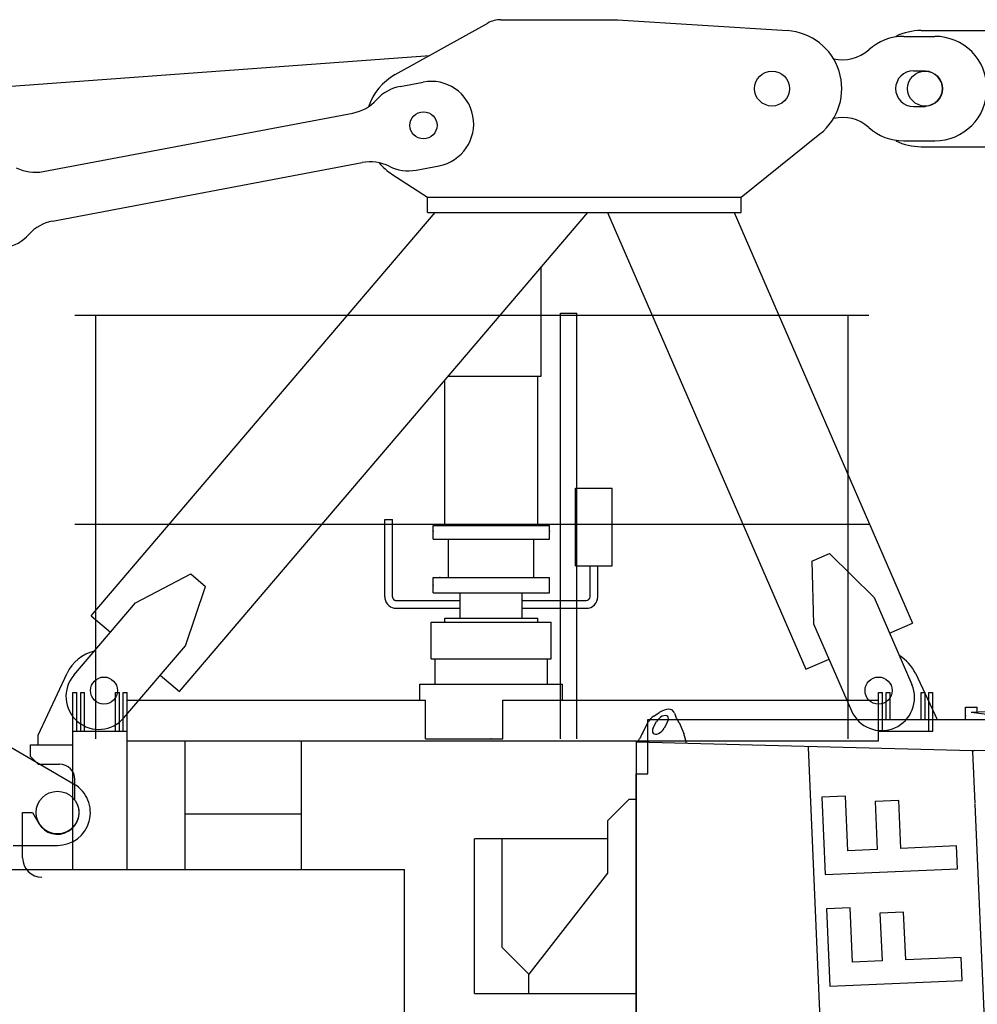
# Model space of a CAD drawing. Extents: x -15673 to 95669, y 0 to 349254.
# Drawn here: x 20708 to 23181, y 123322 to 125865 of the extents above; entities that cross this region are included whole.
import ezdxf

# ---------------------------------------------------------------- set-up
doc = ezdxf.new("R2010")
doc.units = 0

# ---------------------------------------------------------------- blocks, each defined once
blk = doc.blocks.new('Führerhaus')
at = {"color": 0, "linetype": 'Continuous'}
for p, q in [((45.3, 2195.8), (59, 2205.1)), ((98.6, 2204.1), (102.1, 2194.3)), ((16.7, 2153.6), (31.7, 2181.9)), ((43.9, 2165.7), (52.4, 2181.9)), ((80.7, 2181.1), (72.2, 2165)), ((110.5, 2179.8), (122.5, 2150.8)), ((6, 2133.4), (8.4, 2137.9)), ((0, 2130), (0, 0)), ((0, 2130), (868, 2107.3)), ((536.6, 0), (444.2, 2115.4)), ((868.1, 2104.3), (874, 1970.4)), ((2100, 2075), (872.7, 2107.1)), ((539.8, 1989.4), (478.8, 1986.7)), ((478.8, 1986.7), (487.5, 1786.8)), ((545.9, 1848.5), (539.8, 1989.4)), ((-19.5, 1980.6), (-74.5, 1925.6)), ((0, 1980.6), (-19.5, 1980.6)), ((677.6, 1977.8), (616.4, 1975.1)), ((616.4, 1975.1), (621.8, 1851.8)), ((682.9, 1854.5), (677.6, 1977.8)), ((874.1, 1968.4), (959.8, 3.9)), ((-74.5, 1925.6), (-74.5, 1790.6)), ((-74.5, 1879.4), (-417.5, 1879.4)), ((-417.5, 1479.5), (-417.5, 1879.4)), ((-347.5, 1879.4), (-347.5, 1599.5)), ((826.6, 1860.8), (682.9, 1854.5)), ((829.1, 1801.7), (826.6, 1860.8)), ((621.8, 1851.8), (545.9, 1848.5)), ((487.5, 1786.8), (829.1, 1801.7)), ((552.4, 1701.2), (491.3, 1698.5)), ((491.3, 1698.5), (500.1, 1498.6)), ((558.5, 1560.3), (552.4, 1701.2)), ((690.1, 1689.5), (629, 1686.9)), ((629, 1686.9), (634.4, 1563.6)), ((695.5, 1566.3), (690.1, 1689.5)), ((-277.5, 1529.5), (-347.5, 1599.5)), ((634.4, 1563.6), (558.5, 1560.3)), ((839.1, 1572.6), (695.5, 1566.3)), ((841.7, 1513.5), (839.1, 1572.6)), ((-417.5, 1529.5), (-417.5, 1529.9)), ((-277.5, 1479.5), (-277.5, 1529.5)), ((500.1, 1498.6), (841.7, 1513.5)), ((-417.5, 1479.5), (-282.5, 1479.5))]:
    blk.add_line(p, q, dxfattribs=at)
at = {"color": 7, "linetype": 'Continuous'}
for p, q in [((444.2, 2115.4), (444.1, 2118.4)), ((868, 2107.3), (872.7, 2107.1)), ((868.1, 2104.3), (868, 2107.3)), ((-74.5, 1790.6), (-277.5, 1529.5)), ((-282.5, 1479.5), (0.2, 1479.8))]:
    blk.add_line(p, q, dxfattribs=at)
at = {"color": 0, "linetype": 'Continuous'}
for centre, radius, start, end in [((63.2, 2164.5), 36, 119.7981, 151.2403), ((-889, 1611.1), 1149.9, 29.6406, 30.4757), ((37.2, 2116.9), 35.4, 152.1295, 158.2592)]:
    blk.add_arc(centre, radius, start, end, dxfattribs=at)
for centre, major_axis, ratio, start_param, end_param in [((66.6, 2181.5), (-28.9, -27.7), 0.579977, 2.888751, 4.438197), ((66.7, 2181.5), (-28.9, -27.7), 0.579977, 3.141593, 3.665429), ((66.6, 2181.5), (-14.4, -13.8), 0.579977, 2.092678, 5.234271), ((58, 2165.4), (14.4, 13.8), 0.579977, 2.092678, 5.234271), ((-0.4, 2120.9), (46.7, 88.4), 0.002319, 1.192911, 1.378119), ((28.7, 2120.1), (100, -2.6), 0.895941, 0.102254, 0.379035)]:
    blk.add_ellipse(centre, major_axis=major_axis, ratio=ratio, start_param=start_param, end_param=end_param, dxfattribs=at)

msp = doc.modelspace()

# ---------------------------------------------------------------- linework, layer by layer
at = {"color": 7, "linetype": 'Continuous'}
for p, q in [((21677.7, 125723, 0), (21916.6, 125856.1, 0)), ((21950.7, 125864.9, 0), (22250.7, 125864.9, 0)), ((22252, 125864.9, 0), (22690.3, 125836.6, 0)), ((22990.7, 125821.9, 0), (23070.7, 125821.9, 0)), ((23015.7, 125732.9, 0), (23045.7, 125732.9, 0)), ((23045.7, 125732.9, 0), (23047.5, 125731.9, 0)), ((21690.9, 125692.6, 0), (21749.9, 125703.7, 0)), ((20769.1, 125472.5, 0), (21568.3, 125623.6, 0)), ((23015.7, 125640.9, 0), (23045.7, 125640.9, 0)), ((23045.7, 125640.9, 0), (23047.5, 125641.9, 0)), ((22570.7, 125406.9, 0), (22774.4, 125569.8, 0)), ((22990.7, 125551.9, 0), (23070.7, 125551.9, 0)), ((20793.2, 125344.8, 0), (21592.4, 125495.9, 0)), ((21669.3, 125465.9, 0), (21760.7, 125406.9, 0)), ((21731.8, 125476.4, 0), (21790.8, 125487.5, 0)), ((21760.7, 125406.9, 0), (22570.7, 125406.9, 0)), ((21760.7, 125366.9, 0), (21760.7, 125406.9, 0)), ((22570.7, 125366.9, 0), (22570.7, 125406.9, 0)), ((20893, 124324.9, 0), (21780.9, 125366.9, 0)), ((21120.5, 124129.2, 0), (22175.1, 125366.9, 0)), ((21760.7, 125366.9, 0), (22570.7, 125366.9, 0)), ((22226, 125367, 0), (22738.3, 124186.9, 0)), ((22553.1, 125366.9, 0), (23013.5, 124306.3, 0)), ((22753.4, 124466, 0), (22799.3, 124485.9, 0)), ((22799.3, 124485.9, 0), (22914.1, 124372.2, 0)), ((22753.4, 124466, 0), (22758.1, 124304.5, 0)), ((21007.2, 124358.6, 0), (21149.9, 124433.7, 0)), ((21149.9, 124433.7, 0), (21187.8, 124401, 0)), ((21136, 124247.7, 0), (21187.8, 124401, 0)), ((22914.1, 124372.2, 0), (23011.6, 124147.4, 0)), ((20848, 124171.8, 0), (21007.2, 124358.6, 0)), ((20893, 124324.9, 0), (20942.3, 124282.5, 0)), ((22758.1, 124304.5, 0), (22855.7, 124079.7, 0)), ((22953.9, 124280.4, 0), (23013.5, 124306.3, 0)), ((20977.4, 124061.6, 0), (21136, 124247.7, 0)), ((22738.3, 124186.9, 0), (22797.9, 124212.7, 0)), ((20755.7, 124016.9, 0), (20830.6, 124176.5, 0)), ((21071.2, 124171.6, 0), (21120.5, 124129.2, 0)), ((23020.7, 124176.5, 0), (23076.9, 124056.9, 0)), ((20865.7, 124026.9, 0), (20865.7, 124126.9, 0)), ((20865.7, 124126.9, 0), (20875.7, 124126.9, 0)), ((20875.7, 124026.9, 0), (20875.7, 124126.9, 0)), ((20955.7, 124026.9, 0), (20955.7, 124126.9, 0)), ((20955.7, 124126.9, 0), (20965.7, 124126.9, 0)), ((20965.7, 124026.9, 0), (20965.7, 124126.9, 0)), ((22945.7, 124126.9, 0), (22955.7, 124126.9, 0)), ((22945.7, 124056.9, 0), (22945.7, 124126.9, 0)), ((22955.7, 124056.9, 0), (22955.7, 124126.9, 0)), ((23035.7, 124126.9, 0), (23045.7, 124126.9, 0)), ((23035.7, 124056.9, 0), (23035.7, 124126.9, 0)), ((23045.7, 124056.9, 0), (23045.7, 124126.9, 0)), ((20755.7, 123991.9, 0), (20755.7, 124016.9, 0)), ((20735.7, 123991.9, 0), (20845.7, 123991.9, 0)), ((20735.7, 123961.9, 0), (20735.7, 123991.9, 0)), ((21755.7, 124006.9, 0), (21955.7, 124006.9, 0)), ((20735.7, 123961.9, 0), (20755.7, 123941.9, 0)), ((20755.7, 123941.9, 0), (20810.7, 123941.9, 0)), ((20850.7, 123851, 0), (20850.7, 123901.9, 0)), ((20715.7, 123699.9, 0), (20715.7, 123816.9, 0)), ((20715.7, 123816.9, 0), (20741, 123816.9, 0)), ((20741, 123816.9, 0), (20757.2, 123788.9, 0))]:
    msp.add_line(p, q, dxfattribs=at)
at = {"linetype": 'Continuous'}
for p, q in [((23035.7, 125836.9, 0), (23315.7, 125836.9, 0)), ((10150.8, 124916.2, 0), (21767.1, 125772.7, 0)), ((23035.7, 125536.9, 0), (23315.7, 125536.9, 0)), ((22054.7, 124943.9, 0), (22054.7, 125225.5, 0)), ((20850.7, 125101.9, 0), (22900.7, 125101.9, 0)), ((20904.5, 124006.9, 0), (20904.5, 125101.9, 0)), ((22104.5, 124006.9, 0), (22104.5, 125106.9, 0)), ((22104.5, 125106.9, 0), (22146.9, 125106.9, 0)), ((22146.9, 124006.9, 0), (22146.9, 125106.9, 0)), ((22846.9, 124006.9, 0), (22846.9, 125101.9, 0)), ((21805.7, 124558.4, 0), (21805.7, 124933.4, 0)), ((21814.6, 124943.9, 0), (22054.7, 124943.9, 0)), ((22045.7, 124558.4, 0), (22045.7, 124943.9, 0)), ((22143.2, 124454.4, 0), (22143.2, 124654.4, 0)), ((22143.2, 124654.4, 0), (22238.2, 124654.4, 0)), ((22238.2, 124454.4, 0), (22238.2, 124654.4, 0)), ((20850.7, 124561.9, 0), (22900.7, 124561.9, 0)), ((21650.7, 124374.4, 0), (21650.7, 124573.9, 0)), ((21650.7, 124573.9, 0), (21670.7, 124573.9, 0)), ((21670.7, 124396.9, 0), (21670.7, 124573.9, 0)), ((21775.7, 124543.4, 0), (21775.7, 124558.4, 0)), ((21775.7, 124558.4, 0), (22075.7, 124558.4, 0)), ((22075.7, 124543.4, 0), (22075.7, 124558.4, 0)), ((21775.7, 124523.4, 0), (21775.7, 124543.4, 0)), ((22075.7, 124523.4, 0), (22075.7, 124543.4, 0)), ((21775.7, 124523.4, 0), (21925.7, 124523.4, 0)), ((21815.7, 124424.4, 0), (21815.7, 124523.4, 0)), ((21925.7, 124523.4, 0), (22075.7, 124523.4, 0)), ((22035.7, 124424.4, 0), (22035.7, 124523.4, 0)), ((22143.2, 124454.4, 0), (22238.2, 124454.4, 0)), ((22180.7, 124374.4, 0), (22180.7, 124454.4, 0)), ((22200.7, 124374.4, 0), (22200.7, 124454.4, 0)), ((21775.7, 124424.4, 0), (22075.7, 124424.4, 0)), ((21775.7, 124384.4, 0), (21775.7, 124424.4, 0)), ((22075.7, 124384.4, 0), (22075.7, 124424.4, 0)), ((21670.7, 124374.4, 0), (21670.7, 124396.9, 0)), ((23165.1, 124076.5, 0), (31348.3, 124409.8, 0)), ((21670.7, 124374.4, 0), (21670.7, 124374, 0)), ((21670.7, 124374, 0), (21670.7, 124373.6, 0)), ((21670.7, 124373.6, 0), (21670.8, 124373.1, 0)), ((21670.8, 124373.1, 0), (21670.8, 124372.7, 0)), ((21670.8, 124372.7, 0), (21670.9, 124372.3, 0)), ((21670.9, 124372.3, 0), (21671, 124371.9, 0)), ((21671, 124371.9, 0), (21671.1, 124371.5, 0)), ((21671.1, 124371.5, 0), (21671.3, 124371.1, 0)), ((21775.7, 124384.4, 0), (22075.7, 124384.4, 0)), ((21845.7, 124318.9, 0), (21845.7, 124384.4, 0)), ((22005.7, 124318.9, 0), (22005.7, 124384.4, 0)), ((21671.3, 124371.1, 0), (21671.4, 124370.7, 0)), ((21671.4, 124370.7, 0), (21671.6, 124370.3, 0)), ((21671.6, 124370.3, 0), (21671.7, 124369.9, 0)), ((21671.7, 124369.9, 0), (21671.9, 124369.7, 0)), ((21671.9, 124369.7, 0), (21672, 124369.5, 0)), ((21672, 124369.5, 0), (21672.1, 124369.3, 0)), ((21672.1, 124369.3, 0), (21672.2, 124369, 0)), ((21672.2, 124369, 0), (21672.4, 124368.8, 0)), ((21672.4, 124368.8, 0), (21672.5, 124368.6, 0)), ((21672.5, 124368.6, 0), (21672.7, 124368.4, 0)), ((21672.7, 124368.4, 0), (21672.8, 124368.2, 0)), ((21672.8, 124368.2, 0), (21673, 124368, 0)), ((21673, 124368, 0), (21673.1, 124367.8, 0)), ((21673.1, 124367.8, 0), (21673.3, 124367.7, 0)), ((21673.3, 124367.7, 0), (21673.5, 124367.5, 0)), ((21673.5, 124367.5, 0), (21673.7, 124367.3, 0)), ((21673.7, 124367.3, 0), (21673.8, 124367.1, 0)), ((21673.8, 124367.1, 0), (21674, 124366.9, 0)), ((21674, 124366.9, 0), (21674.2, 124366.8, 0)), ((21674.2, 124366.8, 0), (21674.4, 124366.6, 0)), ((21674.4, 124366.6, 0), (21674.6, 124366.5, 0)), ((21674.6, 124366.5, 0), (21674.8, 124366.3, 0)), ((21674.8, 124366.3, 0), (21675, 124366.2, 0)), ((21675, 124366.2, 0), (21675.2, 124366, 0)), ((21675.2, 124366, 0), (21675.4, 124365.9, 0)), ((21675.4, 124365.9, 0), (21675.7, 124365.8, 0)), ((21675.7, 124365.8, 0), (21675.9, 124365.6, 0)), ((21675.9, 124365.6, 0), (21676.1, 124365.5, 0)), ((21676.1, 124365.5, 0), (21676.3, 124365.4, 0)), ((21676.3, 124365.4, 0), (21676.5, 124365.3, 0)), ((21676.5, 124365.3, 0), (21676.8, 124365.2, 0)), ((21676.8, 124365.2, 0), (21677, 124365.1, 0)), ((21677, 124365.1, 0), (21677.2, 124365, 0)), ((21677.2, 124365, 0), (21677.5, 124364.9, 0)), ((21677.5, 124364.9, 0), (21677.7, 124364.9, 0)), ((21677.7, 124364.9, 0), (21678, 124364.8, 0)), ((21678, 124364.8, 0), (21678.2, 124364.7, 0)), ((21678.2, 124364.7, 0), (21678.4, 124364.7, 0)), ((21678.4, 124364.7, 0), (21678.7, 124364.6, 0)), ((21678.7, 124364.6, 0), (21678.9, 124364.6, 0)), ((21678.9, 124364.6, 0), (21679.2, 124364.5, 0)), ((21679.2, 124364.5, 0), (21679.4, 124364.5, 0)), ((21679.4, 124364.5, 0), (21679.7, 124364.5, 0)), ((21679.7, 124364.5, 0), (21679.9, 124364.4, 0)), ((21679.9, 124364.4, 0), (21680.2, 124364.4, 0)), ((21680.2, 124364.4, 0), (21680.4, 124364.4, 0)), ((21680.4, 124364.4, 0), (21680.7, 124364.4, 0)), ((21680.7, 124364.4, 0), (21845.7, 124364.4, 0)), ((22005.7, 124364.4, 0), (22170.7, 124364.4, 0)), ((21680.7, 124344.4, 0), (21845.7, 124344.4, 0)), ((22005.7, 124344.4, 0), (22170.7, 124344.4, 0)), ((21770.7, 124308.9, 0), (21925.7, 124308.9, 0)), ((21770.7, 124213.9, 0), (21770.7, 124308.9, 0)), ((21805.7, 124318.9, 0), (21925.7, 124318.9, 0)), ((21805.7, 124318.9, 0), (21925.7, 124318.9, 0)), ((21805.7, 124318.9, 0), (21925.7, 124318.9, 0)), ((21805.7, 124308.9, 0), (21805.7, 124318.9, 0)), ((21925.7, 124318.9, 0), (22045.7, 124318.9, 0)), ((21925.7, 124308.9, 0), (22080.7, 124308.9, 0)), ((22045.7, 124308.9, 0), (22045.7, 124318.9, 0)), ((22080.7, 124213.9, 0), (22080.7, 124308.9, 0)), ((21770.7, 124213.9, 0), (21925.7, 124213.9, 0)), ((21780.7, 124148.9, 0), (21780.7, 124213.9, 0)), ((21925.7, 124213.9, 0), (22080.7, 124213.9, 0)), ((22070.7, 124148.9, 0), (22070.7, 124213.9, 0)), ((21741.7, 124106.9, 0), (21741.7, 124148.9, 0)), ((21741.7, 124148.9, 0), (21925.7, 124148.9, 0)), ((21925.7, 124148.9, 0), (22109.7, 124148.9, 0)), ((22109.7, 124106.9, 0), (22109.7, 124148.9, 0)), ((23150.1, 124088.9, 0), (23180.1, 124088.9, 0)), ((23150.1, 124056.9, 0), (23150.1, 124088.9, 0)), ((23165.1, 124076.5, 0), (23307.9, 124056.9, 0)), ((23180.1, 124074.4, 0), (23180.1, 124088.9, 0)), ((22330.2, 124056.9, 0), (23986.4, 124056.9, 0)), ((22330.2, 123916.9, 0), (22330.2, 124056.9, 0)), ((22300.2, 123916.9, 0), (22330.2, 123916.9, 0)), ((22300.2, 121869.9, 0), (22300.2, 123916.9, 0)), ((20101.7, 123669.9, 0), (21701.7, 123669.9, 0)), ((21701.7, 121869.9, 0), (21701.7, 123669.9, 0))]:
    msp.add_line(p, q, dxfattribs=at)
at = {"color": 0, "linetype": 'Continuous'}
for p, q in [((20845.7, 124126.9, 0), (20855.7, 124126.9, 0)), ((20845.7, 123669.9, 0), (20845.7, 124126.9, 0)), ((20855.7, 124026.9, 0), (20855.7, 124126.9, 0)), ((20975.7, 124126.9, 0), (20985.7, 124126.9, 0)), ((20975.7, 124026.9, 0), (20975.7, 124126.9, 0)), ((20985.7, 123669.9, 0), (20985.7, 124126.9, 0)), ((22925.7, 124001.9, 0), (22925.7, 124126.9, 0)), ((22925.7, 124126.9, 0), (22935.7, 124126.9, 0)), ((22935.7, 124026.9, 0), (22935.7, 124126.9, 0)), ((23055.7, 124026.9, 0), (23055.7, 124126.9, 0)), ((23055.7, 124126.9, 0), (23065.7, 124126.9, 0)), ((23065.7, 124026.9, 0), (23065.7, 124126.9, 0)), ((20985.7, 124106.9, 0), (21755.7, 124106.9, 0)), ((21755.7, 124006.9, 0), (21755.7, 124106.9, 0)), ((21955.7, 124006.9, 0), (21955.7, 124106.9, 0)), ((21955.7, 124106.9, 0), (22925.7, 124106.9, 0)), ((20845.7, 124026.9, 0), (20985.7, 124026.9, 0)), ((22925.7, 124026.9, 0), (23065.7, 124026.9, 0)), ((20985.7, 124001.9, 0), (22925.7, 124001.9, 0)), ((21135.7, 123669.9, 0), (21135.7, 124001.9, 0)), ((21435.7, 123669.9, 0), (21435.7, 124001.9, 0)), ((21755.7, 124006.9, 0), (21955.7, 124006.9, 0)), ((20685.7, 123985.4, 0), (20848.5, 123890.3, 0)), ((21135.7, 123813.8, 0), (21435.7, 123813.8, 0)), ((20691.7, 123731.9, 0), (20805.7, 123731.9, 0))]:
    msp.add_line(p, q, dxfattribs=at)
at = {"color": 7, "linetype": 'Continuous'}
for centre, radius in [((22650.7, 125686.9, 0), 45), ((22650.7, 125686.9, 0), 45), ((21750.7, 125591.9, 0), 35), ((21750.7, 125591.9, 0), 35), ((20925.7, 124131.9, 0), 35), ((20925.7, 124131.9, 0), 35), ((22925.7, 124131.9, 0), 35), ((22925.7, 124131.9, 0), 35)]:
    msp.add_circle(centre, radius, dxfattribs=at)
at = {"linetype": 'Continuous'}
msp.add_circle((23045.7, 125686.9, 0), 45, dxfattribs=at)
at = {"color": 0, "linetype": 'Continuous'}
msp.add_circle((20805.7, 123816.9, 0), 55, dxfattribs=at)
at = {"color": 7, "linetype": 'Continuous'}
for centre, radius, start, end in [((21950.7, 125794.9, 0), 70, 90, 119.1228), ((22680.7, 125686.9, 0), 150, 308.6437, 86.3102), ((22990.7, 125686.9, 0), 135, 90, 132.0835), ((23070.7, 125686.9, 0), 135, 270, 90), ((22833.2, 125861.3, 0), 100, 256.1335, 312.0835), ((21750.7, 125591.9, 0), 150, 119.1228, 161.3199), ((23015.7, 125686.9, 0), 46, 90, 270), ((23045.7, 125686.9, 0), 45, 272.0487, 87.9513), ((21770.3, 125595.6, 0), 110, 280.7033, 100.7033), ((21711.4, 125584.5, 0), 110, 100.7033, 138.0051), ((21547.9, 125731.7, 0), 110, 280.7033, 318.0051), ((22833.2, 125512.5, 0), 100, 47.9165, 103.8665), ((22990.7, 125686.9, 0), 135, 227.9165, 270), ((21612.9, 125387.8, 0), 110, 63.4016, 100.7033), ((21750.7, 125591.9, 0), 150, 220.0801, 237.1537), ((20748.7, 125580.6, 0), 110, 243.4016, 280.7033), ((21711.4, 125584.5, 0), 110, 243.4016, 280.7033), ((20813.7, 125236.7, 0), 110, 100.7033, 138.0051), ((20650.2, 125383.9, 0), 110, 280.7033, 318.0051), ((20925.7, 124131.9, 0), 105, 103.6154, 154.8468), ((22925.7, 124131.9, 0), 105, 25.1532, 59.4154), ((20912.7, 124116.7, 0), 85, 139.566, 319.566), ((22933.6, 124113.6, 0), 85, 203.4649, 23.4649), ((20810.7, 123901.9, 0), 40, 0, 90), ((20805.7, 123816.9, 0), 56, 210, 30), ((20765.7, 123699.9, 0), 50, 180, 270)]:
    msp.add_arc(centre, radius, start, end, dxfattribs=at)
at = {"linetype": 'Continuous'}
for centre, radius, start, end in [((23035.7, 125686.9, 0), 150, 90, 115.8419), ((23035.7, 125686.9, 0), 150, 244.1581, 270), ((21680.7, 124374.4, 0), 30, 180, 188.6321), ((22170.7, 124374.4, 0), 10, 270, 360), ((22170.7, 124374.4, 0), 30, 270, 360), ((21680.7, 124374.4, 0), 30, 188.6321, 270)]:
    msp.add_arc(centre, radius, start, end, dxfattribs=at)
at = {"color": 0, "linetype": 'Continuous'}
msp.add_arc((20805.7, 123816.9, 0), 85, 270, 59.7186, dxfattribs=at)
for p in [(22054.7, 125225.5), (21775.7, 124543.4), (22075.7, 124543.4), (21793.2, 124424.4), (21775.7, 124404.4), (23150.1, 124066.5), (21925.7, 124006.9)]:
    msp.add_point(p)
at = {"color": 7}
msp.add_point((21925.7, 124006.9), dxfattribs=at)
at = {"color": 0}
msp.add_point((21925.7, 124006.9), dxfattribs=at)
msp.add_point((21925.7, 124006.9), dxfattribs=at)

# ---------------------------------------------------------------- block references
at = {"color": 7}
msp.add_blockref('Führerhaus', (22300.2, 121869.9), dxfattribs=at)

doc.saveas('drawing.dxf')
